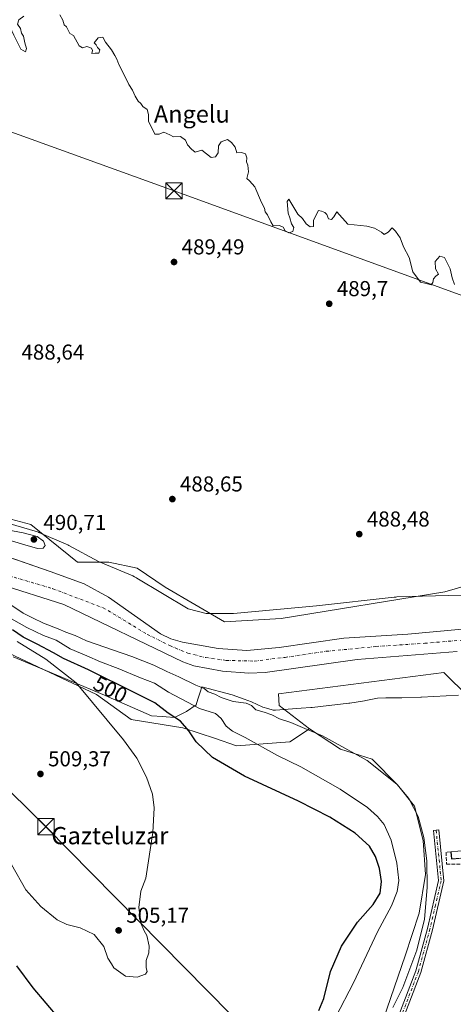
# Model space of a CAD drawing. Units: metres. Extents: x 624379 to 627830, y 4736494 to 4738869.
# Drawn here: x 626326 to 626528, y 4737697 to 4738154 of the extents above; entities that cross this region are included whole.
import ezdxf
from ezdxf.enums import TextEntityAlignment as Align

# ---------------------------------------------------------------- set-up
doc = ezdxf.new("R2010")
doc.units = ezdxf.units.M
doc.header["$MEASUREMENT"] = 0
doc.linetypes.add('DGN Style 3', pattern=[2.307223, 1.648017, -0.659207])
doc.linetypes.add('DGN Style 4', pattern=[2.638475, 1.318413, -0.659207, 0.001648, -0.659207])
for name, color, linetype, lineweight in [('Arbolado forestal CxS', 92, 'Continuous', 0), ('Camino Cxs', 7, 'Continuous', 0), ('Camino eje', 30, 'DGN Style 4', 13), ('Corriente natural Cxs', 4, 'Continuous', 13), ('Corriente natural eje', 4, 'DGN Style 4', 0), ('Cultivos herbáceos CxS', 92, 'Continuous', 0), ('Curva de nivel maestra', 30, 'Continuous', 30), ('Curva de nivel normal', 30, 'Continuous', 0), ('Edificación ligera', 1, 'Continuous', 0), ('Edificación ligera Cxs', 1, 'Continuous', 0), ('Espacio natural protegido', 121, 'Continuous', 13), ('Espacio natural protegido CxS', 121, 'Continuous', 0), ('Huerta CxS', 92, 'Continuous', 0), ('Instalación de servicios públicos CxS', 91, 'Continuous', 0), ('Muro lineal', 1, 'DGN Style 3', 13), ('Punto de cota en terreno', 7, 'Continuous', 0), ('Rótulo de curva de nivel directora', 7, 'Continuous', 0), ('Rótulo de punto de cota en terreno', 7, 'Continuous', 0), ('Suelo desnudo CxS', 253, 'Continuous', 0), ('Tendido', 6, 'Continuous', 0), ('Texto cartográfico', 7, 'Continuous', 0), ('Torre de tendido puntual', 7, 'Continuous', 0)]:
    doc.layers.add(name, color=color, linetype=linetype, lineweight=lineweight)
doc.styles.add('Style-Arial', font='txt')

# ---------------------------------------------------------------- blocks, each defined once
blk = doc.blocks.new('*U25')
at = {"layer": 'Suelo desnudo CxS', "color": 253, "linetype": 'Continuous', "lineweight": 0}
for points in [[(626313.7141, 4737907.4415, 487.9312), (626340.6101, 4737898.1801, 487.2335), (626356.3201, 4737892.4101, 487.4237), (626367.6201, 4737886.1901, 487.3185), (626391.8101, 4737869.2001, 487.1629), (626396.5901, 4737866.8201, 487.3182), (626401.9901, 4737865.3301, 487.6119), (626418.5501, 4737862.3701, 487.4072), (626431.8401, 4737861.5401, 488.0926), (626446.8901, 4737862.9201, 487.8207), (626476.8001, 4737867.2601, 487.1687), (626506.5501, 4737868.9901, 487.0696), (626582.1601, 4737875.9701, 487.0212)], [(626529.3901, 4737861.0001, 486.5681), (626483.0601, 4737857.2401, 486.4933), (626440.2801, 4737851.3101, 486.4098), (626432.7501, 4737850.9301, 487.0886), (626420.5401, 4737851.9301, 488.2118), (626407.2701, 4737854.2901, 487.3493), (626402.0701, 4737856.2101, 487.369), (626346.8701, 4737882.7601, 486.2973), (626316.6301, 4737892.4501, 486.6223)]]:
    blk.add_polyline3d(points, dxfattribs=at)
blk = doc.blocks.new('5PATER')
at = {"layer": 'Huerta CxS', "linetype": 'Continuous', "lineweight": 0}
h = blk.add_hatch(color=51, dxfattribs=at)
edge = h.paths.add_edge_path()
edge.add_ellipse((0, 0), major_axis=(-0.11, -0.111), ratio=0.999422, start_angle=0, end_angle=360)
blk = doc.blocks.new('5TTEND')
at = {"layer": 'Instalación de servicios públicos CxS', "color": 7, "linetype": 'Continuous', "lineweight": 0}
for p, q in [((-0.375, 0.3754), (0.375, -0.3746)), ((0.372, 0.3784), (-0.372, -0.3776))]:
    blk.add_line(p, q, dxfattribs=at)
at = {"layer": 'Instalación de servicios públicos CxS', "color": 7, "linetype": 'Continuous', "lineweight": 0, "flags": 128}
blk.add_lwpolyline([(-0.375, -0.3746), (0.375, -0.3746), (0.375, 0.3754), (-0.375, 0.3754), (-0.372, -0.3776)], dxfattribs=at)

msp = doc.modelspace()

# ---------------------------------------------------------------- linework, layer by layer
at = {"layer": 'Arbolado forestal CxS', "color": 92, "linetype": 'Continuous', "lineweight": 0}
for points in [[(626271.41, 4738141.48, 491.91), (626283.64, 4738107.78, 488.95), (626287.62, 4738069.74, 489.41), (626290.26, 4738034.84, 488.61), (626286.11, 4738020.77, 488.59), (626276.26, 4738005.94, 488.84), (626272.92, 4737998.9, 489.05), (626269.57, 4737991.82, 489.34), (626264.94, 4737970.12, 490.03), (626263.96, 4737956.11, 490.15), (626272.43, 4737946.13, 489.87), (626283.44, 4737936.2, 489.69), (626300.69, 4737932.12, 489.36), (626319.94, 4737923, 489.07), (626331.52, 4737919.96, 489.08), (626353.31, 4737902.53, 488.47), (626367.83, 4737902.53, 488.33), (626380.9, 4737899.62, 488.29), (626393.97, 4737890.9, 487.55), (626421.38, 4737874.72, 488.08), (626447.73, 4737876.27, 488), (626523.68, 4737888.67, 487.88), (626553.14, 4737897.19, 488.06)], [(626319.94, 4737923, 489.07), (626331.52, 4737919.96, 489.08), (626353.31, 4737902.53, 488.47), (626367.83, 4737902.53, 488.33), (626380.9, 4737899.62, 488.29), (626393.97, 4737890.9, 487.55), (626421.38, 4737874.72, 488.08), (626447.73, 4737876.27, 488), (626523.68, 4737888.67, 487.88), (626553.14, 4737897.19, 488.06)], [(626582.16, 4737875.97, 487.02), (626506.55, 4737868.99, 487.07), (626476.8, 4737867.26, 487.17), (626446.89, 4737862.92, 487.82), (626431.84, 4737861.54, 488.09), (626418.55, 4737862.37, 487.41), (626401.99, 4737865.33, 487.61), (626396.59, 4737866.82, 487.32), (626391.81, 4737869.2, 487.16), (626367.62, 4737886.19, 487.32), (626356.32, 4737892.41, 487.42), (626340.61, 4737898.18, 487.23), (626313.71, 4737907.44, 487.93)], [(626313.71, 4737907.44, 487.93), (626340.61, 4737898.18, 487.23), (626356.32, 4737892.41, 487.42), (626367.62, 4737886.19, 487.32), (626391.81, 4737869.2, 487.16), (626396.59, 4737866.82, 487.32), (626401.99, 4737865.33, 487.61), (626418.55, 4737862.37, 487.41), (626431.84, 4737861.54, 488.09), (626446.89, 4737862.92, 487.82), (626476.8, 4737867.26, 487.17), (626506.55, 4737868.99, 487.07), (626582.16, 4737875.97, 487.02)], [(626316.63, 4737892.45, 486.62), (626346.87, 4737882.76, 486.3), (626402.07, 4737856.21, 487.37), (626407.27, 4737854.29, 487.35), (626420.54, 4737851.93, 488.21), (626432.75, 4737850.93, 487.09), (626440.28, 4737851.31, 486.41), (626483.06, 4737857.24, 486.49), (626529.39, 4737861, 486.57)], [(626316.63, 4737892.45, 486.62), (626346.87, 4737882.76, 486.3), (626402.07, 4737856.21, 487.37), (626407.27, 4737854.29, 487.35), (626420.54, 4737851.93, 488.21), (626432.75, 4737850.93, 487.09), (626440.28, 4737851.31, 486.41), (626483.06, 4737857.24, 486.49), (626529.39, 4737861, 486.57)], [(626291.89, 4737867.11, 510.63), (626315.65, 4737862.84, 508.39), (626362.12, 4737841.04, 504.1), (626378.1, 4737829.41, 503.3), (626402.05, 4737825.62, 500.4), (626417.3, 4737820.69, 498.26), (626427, 4737817.25, 497.93), (626451.74, 4737819.06, 492.16), (626460.87, 4737825.05, 489.77)], [(626546.21, 4737828.7, 487.85), (626523.32, 4737851.21, 488.12), (626446.56, 4737841.32, 489.31), (626446.87, 4737835.89, 489.3), (626460.87, 4737825.05, 489.77), (626451.74, 4737819.06, 492.16), (626427, 4737817.25, 497.93), (626417.3, 4737820.69, 498.26), (626402.05, 4737825.62, 500.4), (626378.1, 4737829.41, 503.3), (626362.12, 4737841.04, 504.1), (626315.65, 4737862.84, 508.39)], [(626519.18, 4737488.41, 487.85), (626529.01, 4737501.47, 485.74), (626549.35, 4737561.05, 486.23), (626569.68, 4737591.56, 486.32), (626593.08, 4737654.95, 486.52), (626599.69, 4737678.26, 486.75), (626621.29, 4737703.21, 486.36), (626623.02, 4737711.51, 486.51), (626621.51, 4737722.92, 486.43), (626613.93, 4737726.69, 486.42), (626600.64, 4737771.32, 486.84), (626608.39, 4737772.02, 487.01), (626608.39, 4737795.27, 487.01), (626606.05, 4737822.99, 487.52), (626601.45, 4737830.52, 487.64), (626598.95, 4737831.65, 487.58), (626590.01, 4737835.68, 487.61), (626566.78, 4737825.51, 487.79), (626546.21, 4737828.7, 487.85), (626523.32, 4737851.21, 488.12), (626446.56, 4737841.32, 489.31), (626446.87, 4737835.89, 489.3), (626460.87, 4737825.05, 489.77)]]:
    msp.add_polyline3d(points, dxfattribs=at)
at = {"layer": 'Camino Cxs', "color": 7, "linetype": 'Continuous', "lineweight": 0}
msp.add_polyline3d([(626494.32, 4737671.23, 490.96), (626510.25, 4737712.83, 490.41), (626515.6, 4737732.48, 489.93), (626520.81, 4737754.72, 489.63), (626518.43, 4737777.95, 489.67), (626520.87, 4737778.2, 489.11), (626523.29, 4737754.56, 489.79), (626517.98, 4737731.87, 489.82), (626512.59, 4737712.06, 489.62), (626496.54, 4737670.16, 489.43)], dxfattribs=at)
msp.add_polyline3d([(626494.32, 4737671.23, 490.96), (626510.25, 4737712.83, 490.41), (626515.6, 4737732.48, 489.93), (626520.81, 4737754.72, 489.63), (626518.43, 4737777.95, 489.67), (626520.87, 4737778.2, 489.11), (626523.29, 4737754.56, 489.79), (626517.98, 4737731.87, 489.82), (626512.59, 4737712.06, 489.62), (626496.54, 4737670.16, 489.43)], dxfattribs=at)
at = {"layer": 'Camino eje', "color": 30, "linetype": 'DGN Style 4', "lineweight": 13}
msp.add_polyline3d([(626519.65, 4737778.08, 489.39), (626522.05, 4737754.64, 489.63), (626519.4, 4737743.3, 489.53), (626516.79, 4737732.18, 489.78), (626511.42, 4737712.45, 490.03), (626503.46, 4737691.65, 490.41), (626495.43, 4737670.7, 490.21), (626482.68, 4737649.02, 488.93), (626461.76, 4737604.98, 488.83), (626459.86, 4737599.31, 488.91), (626458.33, 4737589.88, 488.95), (626456.74, 4737564.9, 488.67), (626453.91, 4737545.11, 489.16), (626453.86, 4737536.1, 489.55), (626453.16, 4737527.22, 489.45), (626452.61, 4737522.46, 489.67), (626452.2, 4737518.56, 489.73)], dxfattribs=at)
at = {"layer": 'Corriente natural Cxs', "color": 4, "linetype": 'Continuous', "lineweight": 13}
for points in [[(626313.71, 4737907.44, 487.93), (626340.61, 4737898.18, 487.23), (626356.32, 4737892.41, 487.42), (626367.62, 4737886.19, 487.32), (626391.81, 4737869.2, 487.16), (626396.59, 4737866.82, 487.32), (626401.99, 4737865.33, 487.61), (626418.55, 4737862.37, 487.41), (626431.84, 4737861.54, 488.09), (626446.89, 4737862.92, 487.82), (626476.8, 4737867.26, 487.17), (626506.55, 4737868.99, 487.07), (626582.16, 4737875.97, 487.02)], [(626313.71, 4737907.44, 487.93), (626340.61, 4737898.18, 487.23), (626356.32, 4737892.41, 487.42), (626367.62, 4737886.19, 487.32), (626391.81, 4737869.2, 487.16), (626396.59, 4737866.82, 487.32), (626401.99, 4737865.33, 487.61), (626418.55, 4737862.37, 487.41), (626431.84, 4737861.54, 488.09), (626446.89, 4737862.92, 487.82), (626476.8, 4737867.26, 487.17), (626506.55, 4737868.99, 487.07), (626582.16, 4737875.97, 487.02)], [(626529.39, 4737861, 486.57), (626483.06, 4737857.24, 486.49), (626440.28, 4737851.31, 486.41), (626432.75, 4737850.93, 487.09), (626420.54, 4737851.93, 488.21), (626407.27, 4737854.29, 487.35), (626402.07, 4737856.21, 487.37), (626346.87, 4737882.76, 486.3), (626316.63, 4737892.45, 486.62)], [(626529.39, 4737861, 486.57), (626483.06, 4737857.24, 486.49), (626440.28, 4737851.31, 486.41), (626432.75, 4737850.93, 487.09), (626420.54, 4737851.93, 488.21), (626407.27, 4737854.29, 487.35), (626402.07, 4737856.21, 487.37), (626346.87, 4737882.76, 486.3), (626316.63, 4737892.45, 486.62)]]:
    msp.add_polyline3d(points, dxfattribs=at)
at = {"layer": 'Corriente natural eje', "color": 4, "linetype": 'DGN Style 4', "lineweight": 0}
msp.add_polyline3d([(626315.94, 4737897.76, 485.87), (626341.81, 4737890.14, 486.61), (626365.1, 4737881.27, 486.69), (626367.49, 4737879.97, 486.73), (626385.55, 4737868.95, 487.36), (626396.11, 4737863.71, 487.39), (626404.47, 4737860.19, 487.14), (626412.72, 4737858.17, 487.19), (626422.28, 4737856.87, 486.91), (626435.28, 4737856.56, 487.1), (626449.57, 4737858.27, 486.88), (626468.69, 4737861.09, 485.82), (626491.76, 4737863.31, 486.29), (626514.4, 4737864.82, 486.21), (626537.38, 4737866.72, 486.91)], dxfattribs=at)
at = {"layer": 'Cultivos herbáceos CxS', "color": 92, "linetype": 'Continuous', "lineweight": 0}
for points in [[(626271.41, 4738141.48, 491.91), (626283.64, 4738107.78, 488.95), (626287.62, 4738069.74, 489.41), (626290.26, 4738034.84, 488.61), (626286.11, 4738020.77, 488.59), (626276.26, 4738005.94, 488.84), (626272.92, 4737998.9, 489.05), (626269.57, 4737991.82, 489.34), (626264.94, 4737970.12, 490.03), (626263.96, 4737956.11, 490.15), (626272.43, 4737946.13, 489.87), (626283.44, 4737936.2, 489.69), (626300.69, 4737932.12, 489.36), (626319.94, 4737923, 489.07), (626331.52, 4737919.96, 489.08), (626353.31, 4737902.53, 488.47), (626367.83, 4737902.53, 488.33), (626380.9, 4737899.62, 488.29), (626393.97, 4737890.9, 487.55), (626421.38, 4737874.72, 488.08), (626447.73, 4737876.27, 488), (626523.68, 4737888.67, 487.88), (626553.14, 4737897.19, 488.06)], [(626553.14, 4737897.19, 488.06), (626523.68, 4737888.67, 487.88), (626447.73, 4737876.27, 488), (626421.38, 4737874.72, 488.08), (626393.97, 4737890.9, 487.55), (626380.9, 4737899.62, 488.29), (626367.83, 4737902.53, 488.33), (626353.31, 4737902.53, 488.47), (626331.52, 4737919.96, 489.08), (626319.94, 4737923, 489.07)], [(626291.89, 4737867.11, 510.63), (626315.65, 4737862.84, 508.39), (626362.12, 4737841.04, 504.1), (626378.1, 4737829.41, 503.3), (626402.05, 4737825.62, 500.4), (626417.3, 4737820.69, 498.26), (626427, 4737817.25, 497.93), (626451.74, 4737819.06, 492.16), (626460.87, 4737825.05, 489.77)], [(626315.65, 4737862.84, 508.39), (626362.12, 4737841.04, 504.1), (626378.1, 4737829.41, 503.3), (626402.05, 4737825.62, 500.4), (626417.3, 4737820.69, 498.26), (626427, 4737817.25, 497.93), (626451.74, 4737819.06, 492.16), (626460.87, 4737825.05, 489.77), (626475.32, 4737815.75, 490.48), (626490.04, 4737810.98, 489.43), (626501.72, 4737799.15, 489.84), (626509.56, 4737789.15, 489.84), (626513.7, 4737773.36, 490.2), (626514.67, 4737757.49, 490.39), (626511.87, 4737739.64, 490.8), (626505.3, 4737719.79, 491.3), (626488.53, 4737671.14, 489.82)], [(626460.87, 4737825.05, 489.77), (626475.32, 4737815.75, 490.48), (626490.04, 4737810.98, 489.43), (626501.72, 4737799.15, 489.84), (626509.56, 4737789.15, 489.84), (626513.7, 4737773.36, 490.2), (626514.67, 4737757.49, 490.39), (626511.87, 4737739.64, 490.8), (626505.3, 4737719.79, 491.3), (626488.53, 4737671.14, 489.82), (626467.36, 4737620.48, 488.72), (626461.13, 4737584.76, 488.65), (626455.54, 4737548.42, 489.03), (626452.89, 4737526.07, 489.5)]]:
    msp.add_polyline3d(points, dxfattribs=at)
at = {"layer": 'Curva de nivel maestra', "color": 30, "linetype": 'Continuous', "lineweight": 30, "elevation": 500, "flags": 128}
for points in [[(626465.23, 4737694.46), (626467.49, 4737699.96), (626470.71, 4737712.48), (626475.72, 4737724.19), (626483.17, 4737735.43), (626490.52, 4737743.57), (626493.68, 4737748.88), (626494.27, 4737754.26), (626493.35, 4737760.24), (626491.53, 4737765.94), (626488.81, 4737770.6), (626482.14, 4737776.71), (626470.36, 4737784.15), (626455.81, 4737791.56), (626430.75, 4737803.16), (626415.88, 4737811.86), (626408.32, 4737819.03), (626404.98, 4737824.12), (626401.04, 4737828.72), (626395.34, 4737832.4), (626389.16, 4737837.18), (626379.5, 4737841.9), (626358.37, 4737852.43), (626346.72, 4737857.74), (626342.16, 4737860.36), (626334.49, 4737864.41), (626327.95, 4737867.64), (626323.13, 4737871.1)], [(626324.98, 4737715.11), (626332.48, 4737704.92), (626344.58, 4737690.67)]]:
    msp.add_lwpolyline(points, dxfattribs=at)
at = {"layer": 'Curva de nivel normal', "color": 30, "linetype": 'Continuous', "lineweight": 0, "flags": 128}
for points, elevation in [([(626345.07, 4738156.42), (626346.42, 4738153.99), (626347.03, 4738151.84), (626348.18, 4738150.88), (626349.71, 4738147.75), (626351.39, 4738146.89), (626354.02, 4738142.03), (626355.58, 4738141.2), (626357.51, 4738141.69), (626359.72, 4738140.91), (626360.23, 4738139.88), (626359.9, 4738138.58), (626361.39, 4738138.72), (626363.15, 4738138.67), (626363.58, 4738140.28), (626362.54, 4738141.24), (626361.9, 4738142.6), (626360.91, 4738143.42), (626362.87, 4738145.82), (626365.01, 4738146.01), (626366.29, 4738143.82), (626369.04, 4738140.28), (626370.52, 4738137.5), (626371.48, 4738135.94), (626372.48, 4738133.42), (626375.08, 4738128.35), (626377.02, 4738124.05), (626378.8, 4738121.5), (626379.97, 4738118.67), (626381.38, 4738116.41), (626382.65, 4738115.35), (626383.57, 4738113.93), (626385.57, 4738112.46), (626386.16, 4738110.19), (626386.21, 4738107.17), (626389.1, 4738101.09), (626391.14, 4738101.12), (626393.25, 4738101.98), (626396.14, 4738100.73), (626397.86, 4738099.84), (626401.1, 4738099.97), (626403.31, 4738098.34), (626404.26, 4738096.14), (626406.14, 4738094.05), (626407.89, 4738092.65), (626410.99, 4738093.64), (626415.33, 4738090.17), (626417.27, 4738090.57), (626418.45, 4738092.48), (626418.73, 4738095.66), (626419.92, 4738097.54), (626422.9, 4738098.64), (626424.67, 4738097.26), (626426.34, 4738095.06), (626427.23, 4738092.41), (626429.29, 4738092.51), (626431.17, 4738091.89), (626431.88, 4738090.1), (626431.67, 4738088.26), (626432.29, 4738086.68), (626432.58, 4738083.64), (626431.81, 4738080.53), (626433.1, 4738079.49), (626435.59, 4738076.64), (626438.63, 4738069.35), (626440.08, 4738066.8), (626440.38, 4738065.1), (626441.48, 4738063.56), (626442.95, 4738060.43), (626444.02, 4738058.6), (626446.94, 4738058.76), (626448.63, 4738057.93), (626449.61, 4738056.27), (626451.38, 4738055.36), (626453.16, 4738055.88), (626453.64, 4738057.82), (626452.54, 4738059.48), (626451.83, 4738062.32), (626450.99, 4738064.46), (626450.51, 4738069.86), (626451.32, 4738070.95), (626455.52, 4738064.01), (626457.58, 4738061.93), (626459.38, 4738059.45), (626461.15, 4738058.06), (626462.82, 4738058.2), (626462.79, 4738061.12), (626465.01, 4738065.66), (626466.44, 4738065.35), (626468.02, 4738064.78), (626469.01, 4738063.77), (626469.67, 4738061.78), (626471.17, 4738061.5), (626472.21, 4738062.72), (626473.51, 4738065), (626478.66, 4738059.38), (626487.48, 4738058.36), (626491.01, 4738057.4), (626494.24, 4738055.6), (626495.61, 4738054.44), (626497.38, 4738055.66), (626499.26, 4738057.54), (626500.88, 4738056), (626503.04, 4738052.94), (626504.58, 4738048.81), (626507.14, 4738043.86), (626508.86, 4738037.25), (626512.4, 4738032.45), (626515.09, 4738031.81), (626517.34, 4738031.16), (626518.08, 4738032.24), (626518.5, 4738033.97), (626519.54, 4738035.25), (626520.81, 4738036.08), (626519.37, 4738038.54), (626519.26, 4738041.92), (626521.33, 4738044.39), (626523.51, 4738043.79), (626526.12, 4738038.58), (626527.12, 4738034.44), (626528.24, 4738031.36)], 490), ([(626315.2, 4738155.45), (626316.73, 4738152.49), (626317.43, 4738151.8), (626319.49, 4738155.56), (626320.16, 4738152.62), (626322.04, 4738150.72), (626323.67, 4738147.04), (626327, 4738140.45), (626329.14, 4738139.34), (626329.59, 4738140.8), (626328.83, 4738143.53), (626328.17, 4738146.54), (626327.25, 4738148), (626326.71, 4738150.03), (626325.39, 4738152.09), (626325.99, 4738154.09), (626328.39, 4738155.81)], 490), ([(626311.37, 4737919.57), (626308.95, 4737918.32), (626311.47, 4737916.7), (626322.56, 4737912.28), (626328.84, 4737910.56), (626334.64, 4737908.82), (626337.28, 4737908.96), (626338.21, 4737910.23), (626337.48, 4737912.16), (626334.45, 4737914.37), (626328.06, 4737916.06), (626323.14, 4737916.93), (626316.12, 4737918.83), (626311.37, 4737919.57)], 490), ([(626320.89, 4737883.61), (626328.07, 4737878.8), (626332.42, 4737876.57), (626337.48, 4737874.11), (626344.3, 4737871.53), (626347.86, 4737869.96), (626352.21, 4737868.4), (626357.39, 4737866.02), (626378.47, 4737858.71), (626388.65, 4737854.71), (626394.65, 4737851.68), (626400.28, 4737849.27), (626408.2, 4737845.32), (626411.95, 4737843.84), (626413.8, 4737842.33), (626417, 4737841.26), (626419.91, 4737839.71), (626425.54, 4737837.72), (626431.58, 4737837.08), (626433.98, 4737835.9), (626435.96, 4737833.93), (626439.94, 4737832.88), (626443.42, 4737831.62), (626447.02, 4737829.71), (626452.18, 4737828), (626458.72, 4737825.2), (626466.94, 4737821.88), (626487.69, 4737810.46), (626501.48, 4737799.36), (626506.97, 4737792.78), (626511.29, 4737784.37), (626513.97, 4737774.7), (626515.35, 4737763.92), (626515.58, 4737751.46), (626514.28, 4737736.8), (626510.73, 4737722.46), (626504.2, 4737705.14), (626499.52, 4737695.79)], 490), ([(626473.11, 4737691.47), (626481.26, 4737707.2), (626492.42, 4737730.91), (626498.88, 4737742.97), (626501.63, 4737749.66), (626502.32, 4737754.8), (626501.45, 4737762.72), (626498.76, 4737773.44), (626495.62, 4737780.65), (626492.49, 4737784.45), (626487.77, 4737788.56), (626475.17, 4737797.09), (626456.85, 4737807.47), (626446.04, 4737812.78), (626431.03, 4737821.1), (626425.13, 4737824.1), (626422.2, 4737826.42), (626419.97, 4737829.85), (626417.22, 4737832.18), (626409.88, 4737834.62), (626395.39, 4737842.19), (626388.96, 4737846.3), (626382.46, 4737848.83), (626372.09, 4737853.08), (626363.94, 4737856.23), (626357.63, 4737858.98), (626349.86, 4737862.22), (626343.4, 4737866.31), (626337.5, 4737868.37), (626329.71, 4737872.1), (626314.01, 4737880.99)], 495), ([(626322.6, 4737762.09), (626329.24, 4737750.38), (626336.24, 4737742.65), (626343.79, 4737736.53), (626348.25, 4737734.32), (626354.41, 4737732.82), (626360.98, 4737729.63), (626365.38, 4737724.1), (626367.34, 4737718.66), (626369.02, 4737716.1), (626370.06, 4737714.13), (626375.52, 4737710.33), (626380.92, 4737709.82), (626384.78, 4737711.31), (626385.56, 4737712.54), (626385.11, 4737714.18), (626385.12, 4737717.53), (626386.35, 4737721.09), (626386.49, 4737724.23), (626385.42, 4737729.16), (626384.13, 4737731.35), (626382.6, 4737734.94), (626381.71, 4737742.13), (626382.63, 4737749.8), (626384.94, 4737755.8), (626388.21, 4737777.06), (626388.84, 4737788.52), (626388.05, 4737794.78), (626385.31, 4737802.66), (626380.82, 4737811.5), (626374.53, 4737820.06), (626352.67, 4737846.39), (626338.57, 4737857.49), (626325.29, 4737865.6)], 505)]:
    msp.add_lwpolyline(points, dxfattribs=dict(at, elevation=elevation))
at = {"layer": 'Edificación ligera', "color": 1, "linetype": 'Continuous', "lineweight": 0, "extrusion": (0.035966, 0.003269, 0.999348), "elevation": 38511.32, "flags": 128}
msp.add_lwpolyline([(4661592.27, -1052167.29), (4661592.27, -1052173.94)], dxfattribs=at)
at = {"layer": 'Edificación ligera', "color": 1, "linetype": 'Continuous', "lineweight": 0, "extrusion": (0.038439, 0.018307, 0.999093), "elevation": 111306.38, "flags": 128}
msp.add_lwpolyline([(4008023.56, -2600446.6), (4008025.86, -2600440.36), (4008028.99, -2600441.52)], dxfattribs=at)
at = {"layer": 'Edificación ligera Cxs', "color": 1, "linetype": 'Continuous', "lineweight": 0}
msp.add_3dface([(626533.36, 4737765.32, 488.45), (626526.74, 4737764.72, 488.45), (626526.44, 4737768.04, 488.45), (626533.06, 4737768.64, 488.45)], dxfattribs=at)
at = {"layer": 'Espacio natural protegido', "color": 121, "linetype": 'Continuous', "lineweight": 13, "flags": 128}
for points in [[(626537.33, 4737887.33), (626501.46, 4737886.31), (626500.91, 4737886.28), (626500.21, 4737886.22), (626464.13, 4737882.16), (626425.61, 4737878.65), (626413.01, 4737878.65), (626404.52, 4737880.8), (626380.84, 4737895.08), (626380.59, 4737895.23), (626379.72, 4737895.69), (626378.87, 4737896.08), (626363.01, 4737902.7), (626349.25, 4737910.22), (626348.69, 4737910.51), (626347.96, 4737910.85), (626335.26, 4737916.29), (626335.1, 4737916.35), (626334.18, 4737916.7), (626333.53, 4737916.91), (626318.2, 4737921.34)], [(626323.35, 4737858.52), (626345.14, 4737849.34), (626349.54, 4737847.49), (626365.76, 4737840.66), (626367.39, 4737839.98), (626367.77, 4737839.82), (626369.93, 4737838.87), (626387.6, 4737831.13), (626392.7, 4737830.79), (626394.46, 4737830.68), (626398.19, 4737830.43), (626403.8, 4737833.09), (626408.24, 4737836.32), (626409.09, 4737838.87), (626410.19, 4737842.18), (626411.01, 4737844.63), (626425.02, 4737840.91), (626430.52, 4737838.87), (626433.96, 4737837.59), (626439.25, 4737835.22), (626441.57, 4737834.54), (626444.1, 4737833.79), (626445, 4737833.82), (626445.16, 4737833.84), (626453.07, 4737834.44), (626457.06, 4737834.69), (626461.52, 4737834.97), (626461.55, 4737834.98), (626462.19, 4737835.03), (626469.89, 4737835.87), (626470.07, 4737835.89), (626479.09, 4737836.98), (626479.25, 4737837), (626479.67, 4737837.06), (626486.45, 4737838.15), (626486.98, 4737838.24), (626492.46, 4737839.32), (626496.29, 4737839.49), (626503.45, 4737839.56), (626503.75, 4737839.56), (626512.59, 4737839.83), (626512.88, 4737839.84), (626529.99, 4737840.68)]]:
    msp.add_lwpolyline(points, dxfattribs=at)
at = {"layer": 'Espacio natural protegido CxS', "color": 121, "linetype": 'Continuous', "lineweight": 0, "flags": 128}
for points in [[(626318.2, 4737921.34), (626333.53, 4737916.91), (626334.18, 4737916.7), (626335.1, 4737916.35), (626335.26, 4737916.29), (626347.96, 4737910.85), (626348.69, 4737910.51), (626349.25, 4737910.22), (626363.01, 4737902.7), (626378.87, 4737896.08), (626379.72, 4737895.69), (626380.59, 4737895.23), (626380.84, 4737895.08), (626404.52, 4737880.8), (626413.01, 4737878.65), (626425.61, 4737878.65), (626464.13, 4737882.16), (626500.21, 4737886.22), (626500.91, 4737886.28), (626501.46, 4737886.31), (626537.33, 4737887.33)], [(626529.99, 4737840.68), (626512.88, 4737839.84), (626512.59, 4737839.83), (626503.75, 4737839.56), (626503.45, 4737839.56), (626496.29, 4737839.49), (626492.46, 4737839.32), (626486.98, 4737838.24), (626486.45, 4737838.15), (626479.67, 4737837.06), (626479.25, 4737837), (626479.09, 4737836.98), (626470.07, 4737835.89), (626469.89, 4737835.87), (626462.19, 4737835.03), (626461.55, 4737834.98), (626461.52, 4737834.97), (626457.06, 4737834.69), (626453.07, 4737834.44), (626445.16, 4737833.84), (626445, 4737833.82), (626444.1, 4737833.79), (626441.57, 4737834.54), (626439.25, 4737835.22), (626433.96, 4737837.59), (626430.52, 4737838.87), (626425.02, 4737840.91), (626411.01, 4737844.63), (626410.19, 4737842.18), (626409.09, 4737838.87), (626408.24, 4737836.32), (626403.8, 4737833.09), (626398.19, 4737830.43), (626394.46, 4737830.68), (626392.7, 4737830.79), (626387.6, 4737831.13), (626369.93, 4737838.87), (626367.77, 4737839.82), (626367.39, 4737839.98), (626365.76, 4737840.66), (626349.54, 4737847.49), (626345.14, 4737849.34), (626323.35, 4737858.52)]]:
    msp.add_lwpolyline(points, dxfattribs=at)
at = {"layer": 'Huerta CxS', "color": 92, "linetype": 'Continuous', "lineweight": 0}
for points in [[(626488.53, 4737671.14, 489.82), (626505.3, 4737719.79, 491.3), (626511.87, 4737739.64, 490.8), (626514.67, 4737757.49, 490.39), (626513.7, 4737773.36, 490.2), (626509.56, 4737789.15, 489.84), (626501.72, 4737799.15, 489.84), (626490.04, 4737810.98, 489.43), (626475.32, 4737815.75, 490.48), (626460.87, 4737825.05, 489.77), (626446.87, 4737835.89, 489.3), (626446.56, 4737841.32, 489.31), (626523.32, 4737851.21, 488.12), (626546.21, 4737828.7, 487.85)], [(626519.18, 4737488.41, 487.85), (626529.01, 4737501.47, 485.74), (626549.35, 4737561.05, 486.23), (626569.68, 4737591.56, 486.32), (626593.08, 4737654.95, 486.52), (626599.69, 4737678.26, 486.75), (626621.29, 4737703.21, 486.36), (626623.02, 4737711.51, 486.51), (626621.51, 4737722.92, 486.43), (626613.93, 4737726.69, 486.42), (626600.64, 4737771.32, 486.84), (626608.39, 4737772.02, 487.01), (626608.39, 4737795.27, 487.01), (626606.05, 4737822.99, 487.52), (626601.45, 4737830.52, 487.64), (626598.95, 4737831.65, 487.58), (626590.01, 4737835.68, 487.61), (626566.78, 4737825.51, 487.79), (626546.21, 4737828.7, 487.85), (626523.32, 4737851.21, 488.12), (626446.56, 4737841.32, 489.31), (626446.87, 4737835.89, 489.3), (626460.87, 4737825.05, 489.77)], [(626460.87, 4737825.05, 489.77), (626475.32, 4737815.75, 490.48), (626490.04, 4737810.98, 489.43), (626501.72, 4737799.15, 489.84), (626509.56, 4737789.15, 489.84), (626513.7, 4737773.36, 490.2), (626514.67, 4737757.49, 490.39), (626511.87, 4737739.64, 490.8), (626505.3, 4737719.79, 491.3), (626488.53, 4737671.14, 489.82), (626467.36, 4737620.48, 488.72), (626461.13, 4737584.76, 488.65), (626455.54, 4737548.42, 489.03), (626452.89, 4737526.07, 489.5)]]:
    msp.add_polyline3d(points, dxfattribs=at)
at = {"layer": 'Muro lineal', "color": 1, "linetype": 'DGN Style 3', "lineweight": 13}
msp.add_polyline3d([(626526.44, 4737768.04, 488.4), (626524.25, 4737767.87, 488.58), (626524.52, 4737762.24, 488.67), (626552.36, 4737762.73, 487.9), (626553.07, 4737764.97, 487.74), (626551.87, 4737771.15, 487.52), (626533.06, 4737768.64, 488.16)], dxfattribs=at)
at = {"layer": 'Suelo desnudo CxS', "color": 253, "linetype": 'Continuous', "lineweight": 0}
for points in [[(626313.71, 4737907.44, 487.93), (626340.61, 4737898.18, 487.23), (626356.32, 4737892.41, 487.42), (626367.62, 4737886.19, 487.32), (626391.81, 4737869.2, 487.16), (626396.59, 4737866.82, 487.32), (626401.99, 4737865.33, 487.61), (626418.55, 4737862.37, 487.41), (626431.84, 4737861.54, 488.09), (626446.89, 4737862.92, 487.82), (626476.8, 4737867.26, 487.17), (626506.55, 4737868.99, 487.07), (626582.16, 4737875.97, 487.02)], [(626316.63, 4737892.45, 486.62), (626346.87, 4737882.76, 486.3), (626402.07, 4737856.21, 487.37), (626407.27, 4737854.29, 487.35), (626420.54, 4737851.93, 488.21), (626432.75, 4737850.93, 487.09), (626440.28, 4737851.31, 486.41), (626483.06, 4737857.24, 486.49), (626529.39, 4737861, 486.57)]]:
    msp.add_polyline3d(points, dxfattribs=at)
at = {"layer": 'Tendido', "color": 6, "linetype": 'Continuous', "lineweight": 0}
for points in [[(625096.72, 4738820.05, 526.31), (625201.85, 4738752.7, 534.27), (625472.07, 4738581.24, 535.48), (625627.99, 4738481.16, 518.87), (625894.67, 4738311.26, 513.17), (626093.51, 4738184.84, 527.94), (626398.02, 4738074.77, 493.92), (626689.82, 4737968.69, 499.62), (626912.86, 4737886.83, 541.65), (627142.99, 4737734.43, 538.26), (627407.9, 4737556.8, 526.93), (627667.24, 4737384.06, 520.44), (627816.08, 4737284.63, 491.11)], [(626167.31, 4737950.15, 511.99), (626215.56, 4737901.66, 517.79), (626338.59, 4737779.69, 509.23), (626445.74, 4737670.95, 500.83), (626576.61, 4737540.14, 490.41)]]:
    msp.add_polyline3d(points, dxfattribs=at)

# ---------------------------------------------------------------- block references
at = {"layer": 'Punto de cota en terreno', "color": 7, "linetype": 'Continuous', "lineweight": 0, "xscale": 10, "yscale": 10, "zscale": 10}
for p in [(626398.03, 4738041.74, 489.49), (626470.05, 4738022.37, 489.7), (626397.26, 4737931.73, 488.65), (626333, 4737913, 490.71), (626483.99, 4737915.46, 488.48), (626336.04, 4737804.18, 509.37), (626372.32, 4737731.58, 505.17)]:
    msp.add_blockref('5PATER', p, dxfattribs=at)
at = {"layer": 'Suelo desnudo CxS', "color": 253, "linetype": 'Continuous', "lineweight": 0}
msp.add_blockref('*U25', (0, 0), dxfattribs=at)
at = {"layer": 'Torre de tendido puntual', "color": 7, "linetype": 'Continuous', "lineweight": 0, "xscale": 10, "yscale": 10, "zscale": 10}
for p in [(626398.02, 4738074.77, 493.92), (626338.59, 4737779.69, 509.23)]:
    msp.add_blockref('5TTEND', p, dxfattribs=at)

# ---------------------------------------------------------------- texts
at = {"layer": 'Rótulo de curva de nivel directora', "color": 7, "linetype": 'Continuous', "lineweight": 0, "style": 'Style-Arial'}
msp.add_text('500', height=7, rotation=333.511, dxfattribs=at).set_placement((626368.51, 4737843.43), align=Align.MIDDLE_CENTER)
at = {"layer": 'Rótulo de punto de cota en terreno', "color": 7, "linetype": 'Continuous', "lineweight": 0, "style": 'Style-Arial'}
for s, p in [('489,49', (626401.56, 4738045.27)), ('489,7', (626473.58, 4738025.9)), ('488,64', (626327.22, 4737996.46)), ('488,65', (626400.79, 4737935.26)), ('490,71', (626337.41, 4737917.41)), ('488,48', (626487.52, 4737918.99)), ('509,37', (626339.57, 4737807.71)), ('505,17', (626375.85, 4737735.11))]:
    msp.add_text(s, height=7, dxfattribs=at).set_placement(p)
at = {"layer": 'Texto cartográfico', "color": 7, "linetype": 'Continuous', "lineweight": 0, "style": 'Style-Arial'}
for s, p in [('Angelu', (626406.3, 4738110.42)), ('Gazteluzar', (626368.27, 4737775.55))]:
    msp.add_text(s, height=8, dxfattribs=at).set_placement(p, align=Align.MIDDLE_CENTER)

doc.saveas('drawing.dxf')
